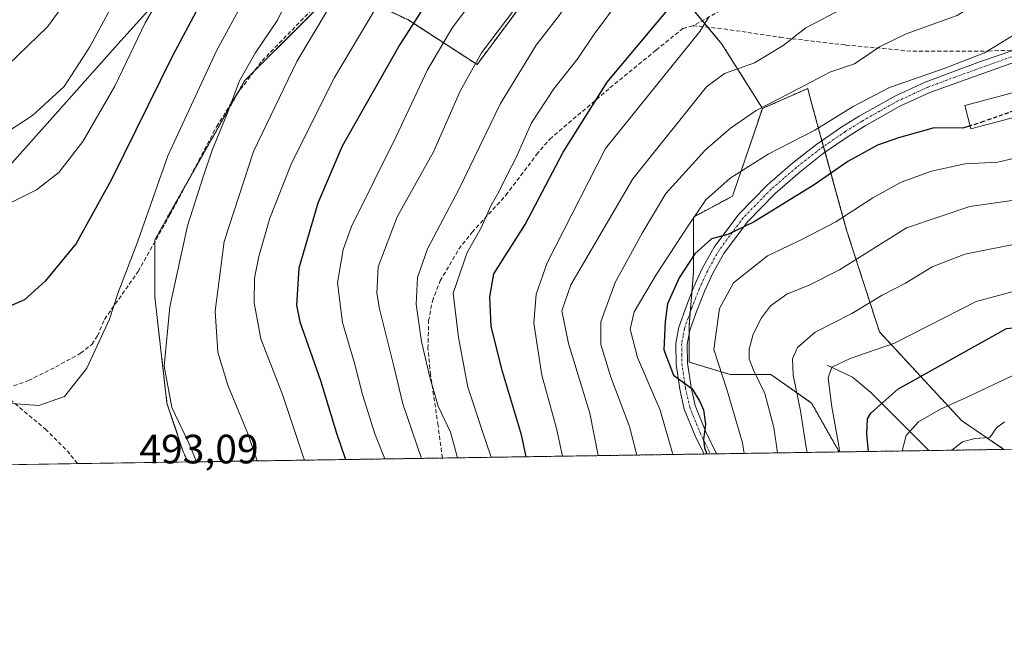
# Model space of a CAD drawing. Units: metres. Extents: x 603303 to 606726, y 4777797 to 4780163.
# Drawn here: x 605888 to 606128, y 4777797 to 4777945 of the extents above; entities that cross this region are included whole.
import ezdxf
from ezdxf.enums import TextEntityAlignment as Align

# ---------------------------------------------------------------- set-up
doc = ezdxf.new("R2010")
doc.units = ezdxf.units.M
doc.header["$MEASUREMENT"] = 0
for name, pattern in [('TRAZO_Y_PUNTO', [1, 0.5, -0.25, 0, -0.25]), ('TRAZOS', [0.75, 0.5, -0.25]), ('TRAZOSX2', [1.5, 1, -0.5])]:
    doc.linetypes.add(name, pattern=pattern)
for name, color, linetype, lineweight in [('Arbolado forestal', 92, 'TRAZOS', 0), ('Arbolado forestal CxS', 92, 'Continuous', 0), ('Camino', 19, 'Continuous', 0), ('Camino Cxs', 19, 'Continuous', 0), ('Camino eje', 39, 'TRAZO_Y_PUNTO', 13), ('Comarca CxS', 133, 'Continuous', 0), ('Comunidad Autónoma CxS', 142, 'Continuous', 0), ('Corriente natural lineal', 142, 'Continuous', 13), ('Curva de nivel maestra', 36, 'Continuous', 30), ('Curva de nivel maestra oculto', 36, 'TRAZOSX2', 30), ('Curva de nivel normal', 36, 'Continuous', 0), ('Edificación', 1, 'Continuous', 13), ('Edificación Cxs', 1, 'Continuous', 13), ('Municipio', 9, 'Continuous', 13), ('Municipio CxS', 142, 'Continuous', 0), ('Pastizal CxS', 92, 'Continuous', 0), ('Provincia CxS', 1, 'Continuous', 0), ('Rótulo de punto de cota en terreno', 19, 'Continuous', 0), ('Senda', 19, 'TRAZOSX2', 0)]:
    doc.layers.add(name, color=color, linetype=linetype, lineweight=lineweight)
doc.styles.add('Arial', font='txt', dxfattribs={"height": 0.2})

# ---------------------------------------------------------------- blocks, each defined once
blk = doc.blocks.new('*U155')
at = {"layer": 'Arbolado forestal CxS', "color": 92, "linetype": 'Continuous', "lineweight": 0}
blk.add_polyline3d([(606097.81, 4777869.14, 407.23), (606117.89, 4777847.45, 392.66), (606128.23, 4777840.42, 388.58), (606087.96, 4777839.8, 405.01), (606081.23, 4777851.76, 407.76), (606071.26, 4777858.74, 413.24), (606061.29, 4777858.74, 418.52), (606051.32, 4777861.73, 423.85), (606051.32, 4777870.71, 423.33), (606052.32, 4777883.67, 424.32), (606052.32, 4777897.24, 429.63), (606061.92, 4777902.36, 428.14), (606069.22, 4777923.81, 434.46), (606080.27, 4777928.65, 434.42), (606080.9, 4777926.31, 433.26), (606083.35, 4777917.33, 428.78), (606089.78, 4777894.04, 418.27), (606097.81, 4777869.14, 407.23)], close=True, dxfattribs=at)
blk = doc.blocks.new('*U159')
at = {"layer": 'Municipio CxS', "color": 142, "linetype": 'Continuous', "lineweight": 0}
for points in [[(606718.67, 4778309.22, 449.01), (606725.89, 4777849.63, 388.02), (605714.64, 4777834.04, 466.07)], [(605854.39, 4777875.29, 496.36), (605911.68, 4777939.5, 506.69), (605942.36, 4777973.62, 500.95), (605959.62, 4777992.81, 499.8), (605959.85, 4777993.07, 499.82), (605978.59, 4778013.91, 496.07), (606024.03, 4778064.07, 495.43), (606057.62, 4778101.09, 495.22), (606064.22, 4778110.47, 495.09), (606118.96, 4778188.28, 490.57)]]:
    blk.add_polyline3d(points, dxfattribs=at)
blk = doc.blocks.new('*U160')
at = {"layer": 'Municipio CxS', "color": 142, "linetype": 'Continuous', "lineweight": 0}
for points in [[(606718.67, 4778309.22, 449.01), (606725.89, 4777849.63, 388.02), (605714.64, 4777834.04, 466.07)], [(605854.39, 4777875.29, 496.36), (605911.68, 4777939.5, 506.69), (605942.36, 4777973.62, 500.95), (605959.62, 4777992.81, 499.8), (605959.85, 4777993.07, 499.82), (605978.59, 4778013.91, 496.07), (606024.03, 4778064.07, 495.43), (606057.62, 4778101.09, 495.22), (606064.22, 4778110.47, 495.09), (606118.96, 4778188.28, 490.57)]]:
    blk.add_polyline3d(points, dxfattribs=at)
blk = doc.blocks.new('*U161')
at = {"layer": 'Municipio', "color": 9, "linetype": 'Continuous', "lineweight": 13}
blk.add_polyline3d([(606118.96, 4778188.28, 490.57), (606064.22, 4778110.47, 495.09), (606057.62, 4778101.09, 495.22), (606024.03, 4778064.07, 495.43), (605978.59, 4778013.91, 496.07), (605959.85, 4777993.07, 499.82), (605959.62, 4777992.81, 499.8), (605942.36, 4777973.62, 500.95), (605911.68, 4777939.5, 506.69), (605854.39, 4777875.29, 496.36)], dxfattribs=at)
blk = doc.blocks.new('*U162')
at = {"layer": 'Municipio', "color": 9, "linetype": 'Continuous', "lineweight": 13}
blk.add_polyline3d([(606118.96, 4778188.28, 490.57), (606064.22, 4778110.47, 495.09), (606057.62, 4778101.09, 495.22), (606024.03, 4778064.07, 495.43), (605978.59, 4778013.91, 496.07), (605959.85, 4777993.07, 499.82), (605959.62, 4777992.81, 499.8), (605942.36, 4777973.62, 500.95), (605911.68, 4777939.5, 506.69), (605854.39, 4777875.29, 496.36)], dxfattribs=at)
blk = doc.blocks.new('*U165')
at = {"layer": 'Curva de nivel normal', "color": 36, "linetype": 'Continuous', "lineweight": 0}
blk.add_polyline3d([(606132.82, 4777943.08, 430), (606123.44, 4777937.42, 430), (606113.65, 4777933.57, 430), (606100.29, 4777928.9, 430), (606091.34, 4777924.23, 430), (606082.05, 4777918.48, 430), (606070.57, 4777912.57, 430), (606061.35, 4777906.76, 430), (606055.39, 4777901.44, 430), (606051.06, 4777895.05, 430), (606043.28, 4777883.29, 430), (606037.89, 4777874.03, 430), (606036.84, 4777869.82, 430), (606038.68, 4777862.89, 430), (606044.2, 4777849.98, 430), (606047.24, 4777839.5, 430), (606047.29, 4777839.17, 430)], dxfattribs=at)
blk = doc.blocks.new('*U176')
at = {"layer": 'Curva de nivel normal', "color": 36, "linetype": 'Continuous', "lineweight": 0}
blk.add_polyline3d([(605880.22, 4777852.01, 495), (605892.39, 4777851.17, 495), (605898.64, 4777853.34, 495), (605904.07, 4777860.28, 495), (605909.64, 4777872.26, 495), (605911.69, 4777878.53, 495), (605916.52, 4777891.34, 495), (605923.92, 4777912.18, 495), (605935.75, 4777937.91, 495), (605949.62, 4777963.35, 495)], dxfattribs=at)
blk = doc.blocks.new('*U178')
at = {"layer": 'Curva de nivel normal', "color": 36, "linetype": 'Continuous', "lineweight": 0}
blk.add_polyline3d([(605930.93, 4777837.38, 490), (605929.08, 4777841.81, 490), (605924.9, 4777850.66, 490), (605923, 4777860.76, 490), (605924.4, 4777875.24, 490), (605928.72, 4777895.09, 490), (605932.62, 4777907.34, 490), (605934.7, 4777913.58, 490), (605938.27, 4777922.31, 490), (605941.38, 4777930.58, 490), (605945.23, 4777937.3, 490), (605950.67, 4777945.4, 490), (605955.79, 4777955.86, 490), (605961.38, 4777965.17, 490), (605970.84, 4777978.36, 490), (605981.66, 4777996.02, 490), (605993.2, 4778016.95, 490), (606010.15, 4778033.62, 490), (606027.76, 4778051.43, 490), (606043.24, 4778068.94, 490), (606059.76, 4778086.93, 490), (606073.82, 4778106.16, 490), (606090.24, 4778134.35, 490), (606105.67, 4778163.89, 490)], dxfattribs=at)
blk = doc.blocks.new('*U192')
at = {"layer": 'Curva de nivel normal', "color": 36, "linetype": 'Continuous', "lineweight": 0}
blk.add_polyline3d([(605976.93, 4777838.08, 470), (605974.5, 4777844.21, 470), (605971.44, 4777853.84, 470), (605969.54, 4777861.47, 470), (605966.55, 4777871.46, 470), (605965.34, 4777881.14, 470), (605966.72, 4777889.3, 470), (605968.8, 4777894.92, 470), (605979.72, 4777916.92, 470), (605987.32, 4777933.25, 470), (605993.3, 4777943.35, 470), (606003.74, 4777957.37, 470)], dxfattribs=at)
blk = doc.blocks.new('*U204')
at = {"layer": 'Curva de nivel normal', "color": 36, "linetype": 'Continuous', "lineweight": 0}
blk.add_polyline3d([(606088.07, 4777839.8, 405), (606087.97, 4777840.76, 405), (606086.07, 4777851.31, 405), (606085.29, 4777857.9, 405), (606086.17, 4777860.56, 405), (606090.65, 4777862.63, 405), (606101.49, 4777866.36, 405), (606121.41, 4777876.59, 405), (606131.46, 4777879.31, 405)], dxfattribs=at)
blk = doc.blocks.new('*U210')
at = {"layer": 'Curva de nivel normal', "color": 36, "linetype": 'Continuous', "lineweight": 0}
blk.add_polyline3d([(606128.87, 4778080.3, 465), (606123.27, 4778072.18, 465), (606111.86, 4778055.24, 465), (606102.99, 4778044.86, 465), (606095.7, 4778038.26, 465), (606091.58, 4778032.8, 465), (606087.32, 4778025.12, 465), (606082.24, 4778018.34, 465), (606072.49, 4778009.15, 465), (606055.81, 4777996.77, 465), (606045.86, 4777988.64, 465), (606027.88, 4777972.91, 465), (606010.72, 4777950.91, 465), (606000.54, 4777937.4, 465), (605995.34, 4777927.98, 465), (605988.78, 4777913.18, 465), (605979.96, 4777897.32, 465), (605975.31, 4777885.05, 465), (605974.96, 4777878.63, 465), (605975.59, 4777874.82, 465), (605979.13, 4777860.79, 465), (605981.29, 4777851.52, 465), (605985.87, 4777838.22, 465)], dxfattribs=at)
blk = doc.blocks.new('*U221')
at = {"layer": 'Curva de nivel normal', "color": 36, "linetype": 'Continuous', "lineweight": 0}
blk.add_polyline3d([(606038.54, 4777839.03, 435), (606036.71, 4777846.04, 435), (606032.17, 4777858.08, 435), (606029.72, 4777866.04, 435), (606029.72, 4777871.59, 435), (606033.21, 4777881.26, 435), (606039.79, 4777893.26, 435), (606045.62, 4777902.98, 435), (606055.26, 4777913.67, 435), (606061.41, 4777919, 435), (606067.7, 4777923.25, 435), (606078.26, 4777928.76, 435), (606085.64, 4777932.64, 435), (606091.68, 4777934.71, 435), (606094.95, 4777936.9, 435), (606097.78, 4777938.83, 435), (606104.37, 4777942.06, 435), (606116.82, 4777946.53, 435), (606128.03, 4777953.79, 435), (606132.99, 4777956.78, 435)], dxfattribs=at)
blk = doc.blocks.new('*U230')
at = {"layer": 'Curva de nivel normal', "color": 36, "linetype": 'Continuous', "lineweight": 0}
blk.add_polyline3d([(606133.83, 4777891.18, 410), (606118.63, 4777888.19, 410), (606110.66, 4777885.02, 410), (606104.17, 4777881.06, 410), (606098.48, 4777878.1, 410), (606091.09, 4777873.61, 410), (606082.06, 4777869.12, 410), (606077.79, 4777865.37, 410), (606076.52, 4777862.58, 410), (606076.7, 4777858.53, 410), (606078.48, 4777849.82, 410), (606079.82, 4777841.41, 410), (606080.15, 4777839.68, 410)], dxfattribs=at)
blk = doc.blocks.new('*U240')
at = {"layer": 'Curva de nivel normal', "color": 36, "linetype": 'Continuous', "lineweight": 0}
blk.add_polyline3d([(606072.92, 4777839.56, 415), (606071.98, 4777845.76, 415), (606069.82, 4777854.1, 415), (606067.06, 4777859.77, 415), (606066, 4777862.55, 415), (606065.94, 4777864.92, 415), (606066.95, 4777868.63, 415), (606068.98, 4777872.56, 415), (606071.2, 4777875.5, 415), (606075.15, 4777878.36, 415), (606080.82, 4777880.69, 415), (606088.02, 4777884.3, 415), (606104.39, 4777894.59, 415), (606119.88, 4777899.8, 415), (606134.15, 4777901.87, 415)], dxfattribs=at)
blk = doc.blocks.new('*U245')
at = {"layer": 'Curva de nivel normal', "color": 36, "linetype": 'Continuous', "lineweight": 0}
blk.add_polyline3d([(605882.47, 4777916.69, 510), (605890.85, 4777922.08, 510), (605898.59, 4777929.19, 510), (605904.84, 4777938.85, 510), (605912.11, 4777952.38, 510)], dxfattribs=at)
blk = doc.blocks.new('*U248')
at = {"layer": 'Curva de nivel normal', "color": 36, "linetype": 'Continuous', "lineweight": 0}
blk.add_polyline3d([(606137.6, 4777983.87, 440), (606122.57, 4777967.76, 440), (606108.31, 4777957.15, 440), (606099.27, 4777952.43, 440), (606088.86, 4777948.22, 440), (606079.78, 4777943.5, 440), (606074.26, 4777939.16, 440), (606067.27, 4777934.94, 440), (606059.93, 4777932.33, 440), (606055.57, 4777929.11, 440), (606037.53, 4777906.55, 440), (606022.39, 4777880.67, 440), (606020.19, 4777874.29, 440), (606021.84, 4777866.33, 440), (606027.04, 4777849.28, 440), (606029.08, 4777838.89, 440)], dxfattribs=at)
blk = doc.blocks.new('*U249')
at = {"layer": 'Curva de nivel normal', "color": 36, "linetype": 'Continuous', "lineweight": 0}
blk.add_polyline3d([(605884.83, 4777934.48, 515), (605894.46, 4777943.75, 515), (605902.67, 4777955.06, 515)], dxfattribs=at)
blk = doc.blocks.new('*U260')
at = {"layer": 'Curva de nivel normal', "color": 36, "linetype": 'Continuous', "lineweight": 0}
blk.add_polyline3d([(606103.33, 4777840.03, 395), (606104.31, 4777843.85, 395), (606107.37, 4777847.18, 395), (606112.75, 4777850.29, 395), (606119.53, 4777853.36, 395), (606131.75, 4777859.11, 395), (606145.17, 4777862.94, 395), (606150.74, 4777861.77, 395), (606165.27, 4777862.35, 395), (606175.99, 4777862.79, 395), (606178.92, 4777862.3, 395), (606181.51, 4777860.6, 395), (606187.75, 4777858.85, 395), (606197.94, 4777858.71, 395), (606205.58, 4777859.9, 395), (606212.35, 4777862.11, 395), (606223.15, 4777865.24, 395), (606228.82, 4777867.94, 395), (606233.49, 4777872.46, 395), (606239.98, 4777881.17, 395), (606244.26, 4777889.12, 395), (606249.63, 4777899.26, 395), (606253.26, 4777908.42, 395)], dxfattribs=at)
blk = doc.blocks.new('*U268')
at = {"layer": 'Curva de nivel normal', "color": 36, "linetype": 'Continuous', "lineweight": 0}
blk.add_polyline3d([(605924.79, 4777955.77, 505), (605918.38, 4777944.71, 505), (605910.92, 4777929.25, 505), (605903.08, 4777915.72, 505), (605897.26, 4777908.15, 505), (605891.8, 4777903.86, 505), (605880.81, 4777898.44, 505)], dxfattribs=at)
blk = doc.blocks.new('*U272')
at = {"layer": 'Curva de nivel normal', "color": 36, "linetype": 'Continuous', "lineweight": 0}
blk.add_polyline3d([(605978.91, 4777955.36, 480), (605964.64, 4777931.37, 480), (605954.2, 4777910.58, 480), (605948.83, 4777896.92, 480), (605946.1, 4777887.6, 480), (605945.03, 4777882.3, 480), (605944.95, 4777876.24, 480), (605946.6, 4777867.48, 480), (605951.9, 4777853.86, 480), (605956.9, 4777838.96, 480), (605957.29, 4777837.78, 480)], dxfattribs=at)
blk = doc.blocks.new('*U306')
at = {"layer": 'Curva de nivel normal', "color": 36, "linetype": 'Continuous', "lineweight": 0}
blk.add_polyline3d([(605994.66, 4777838.36, 460), (605992.97, 4777844.59, 460), (605989.96, 4777851.02, 460), (605987.94, 4777858.04, 460), (605985.89, 4777866.82, 460), (605984.61, 4777875.92, 460), (605984.89, 4777882.48, 460), (605987.34, 4777889.48, 460), (605995.06, 4777904.14, 460), (606005.17, 4777924.97, 460), (606013.91, 4777939.24, 460), (606019.49, 4777946.51, 460), (606026.82, 4777957.25, 460), (606035.82, 4777967.48, 460), (606050.15, 4777977.67, 460), (606068.82, 4777991.34, 460), (606079.82, 4777998.63, 460), (606086.08, 4778003.78, 460), (606095.92, 4778015.19, 460), (606104.96, 4778028.91, 460), (606112.87, 4778037.13, 460), (606120.15, 4778045.42, 460), (606124.82, 4778051.98, 460), (606129.06, 4778057.47, 460)], dxfattribs=at)
blk = doc.blocks.new('*U309')
at = {"layer": 'Curva de nivel normal', "color": 36, "linetype": 'Continuous', "lineweight": 0}
blk.add_polyline3d([(606115.48, 4777840.22, 390), (606118.07, 4777842.28, 390), (606121.15, 4777843.12, 390), (606124.82, 4777843.31, 390), (606126.39, 4777845.72, 390), (606128.37, 4777847.14, 390)], dxfattribs=at)
blk = doc.blocks.new('*U317')
at = {"layer": 'Curva de nivel normal', "color": 36, "linetype": 'Continuous', "lineweight": 0}
blk.add_polyline3d([(605945.71, 4777837.6, 485), (605943.35, 4777844.46, 485), (605938.59, 4777856.1, 485), (605936.13, 4777864.22, 485), (605935.46, 4777874.23, 485), (605937.66, 4777891.28, 485), (605944.86, 4777913.25, 485), (605955.39, 4777935.25, 485), (605963.12, 4777948.25, 485)], dxfattribs=at)
blk = doc.blocks.new('*U336')
at = {"layer": 'Curva de nivel maestra', "color": 36, "linetype": 'Continuous', "lineweight": 30}
blk.add_polyline3d([(606095.1, 4777839.91, 400), (606094.68, 4777844.12, 400), (606094.92, 4777847.87, 400), (606095.72, 4777849.25, 400), (606102.32, 4777855.14, 400), (606128.82, 4777869.94, 400), (606152.96, 4777872.39, 400), (606162.07, 4777873.04, 400), (606171.4, 4777872.18, 400), (606181.89, 4777871.36, 400), (606187.26, 4777871.51, 400), (606192.15, 4777872.39, 400), (606196.15, 4777872.14, 400), (606205.82, 4777873.32, 400), (606218.9, 4777878.47, 400), (606225.47, 4777883.13, 400), (606230.9, 4777889.23, 400), (606236.82, 4777895.48, 400), (606242.2, 4777902.72, 400), (606244.3, 4777907.8, 400), (606245.07, 4777912.09, 400), (606247.27, 4777933.22, 400), (606249.4, 4777948.99, 400), (606251.63, 4777956.91, 400)], dxfattribs=at)
blk = doc.blocks.new('*U337')
at = {"layer": 'Curva de nivel maestra', "color": 36, "linetype": 'Continuous', "lineweight": 30}
blk.add_polyline3d([(605934.71, 4777954.91, 500), (605924.91, 4777936.45, 500), (605910.13, 4777906.41, 500), (605901.46, 4777890.8, 500), (605893.94, 4777881.59, 500), (605888.89, 4777877.02, 500), (605884.72, 4777875.17, 500)], dxfattribs=at)
blk = doc.blocks.new('*U338')
at = {"layer": 'Curva de nivel maestra', "color": 36, "linetype": 'Continuous', "lineweight": 30}
blk.add_polyline3d([(606131.32, 4778137.52, 475), (606126.78, 4778126.69, 475), (606123.05, 4778118.96, 475), (606120.74, 4778113.67, 475), (606117.62, 4778109.01, 475), (606098.72, 4778079.24, 475), (606085.7, 4778063.58, 475), (606074.14, 4778052.32, 475), (606067.09, 4778041.86, 475), (606060.08, 4778032.98, 475), (606044.27, 4778018.16, 475), (606024.93, 4778001.59, 475), (606012.76, 4777988.83, 475), (605998.55, 4777967.41, 475), (605980.58, 4777939.43, 475), (605966.46, 4777914.58, 475), (605960.54, 4777900.59, 475), (605955.9, 4777884.72, 475), (605955.36, 4777875.71, 475), (605956.16, 4777871.59, 475), (605961.21, 4777857.24, 475), (605965.12, 4777844.38, 475), (605967.34, 4777837.94, 475)], dxfattribs=at)
blk = doc.blocks.new('*U339')
at = {"layer": 'Curva de nivel maestra', "color": 36, "linetype": 'Continuous', "lineweight": 30}
blk.add_polyline3d([(606011.48, 4777838.62, 450), (606010.34, 4777843.97, 450), (606005.67, 4777859.44, 450), (606002.92, 4777870.47, 450), (606002.58, 4777877.71, 450), (606003.6, 4777883.37, 450), (606011.21, 4777895.39, 450), (606020.48, 4777913.13, 450), (606031.22, 4777930.25, 450), (606048.01, 4777950.25, 450), (606057.22, 4777955.45, 450), (606070.66, 4777964.01, 450), (606075.51, 4777967.52, 450), (606085.34, 4777973.77, 450), (606092.12, 4777977.63, 450), (606102.51, 4777985.31, 450), (606113.46, 4777995.83, 450), (606119.83, 4778003.98, 450), (606126.78, 4778014.69, 450), (606130.63, 4778018.88, 450)], dxfattribs=at)
blk = doc.blocks.new('*U347')
at = {"layer": 'Senda', "color": 19, "linetype": 'TRAZOSX2', "lineweight": 0}
for points in [[(605990.98, 4777838.3, 461.78), (605989.94, 4777846.29, 460.8), (605988.08, 4777858.65, 459.72), (605987.47, 4777865.09, 459.28), (605987.61, 4777871.82, 458.32), (605988.54, 4777876.68, 457.64), (605990.46, 4777881.61, 456.78), (605994.99, 4777889.39, 456.09), (605998.25, 4777893.51, 455.38), (606006.49, 4777902.55, 454.2), (606014.02, 4777912.5, 452.53), (606017.23, 4777916.26, 451.58), (606031.95, 4777928.84, 449.44), (606043.23, 4777938.03, 447.56), (606049.74, 4777943.34, 446.76), (606052.27, 4777944.02, 446.1)], [(605880.76, 4777856.43, 495.78), (605893.95, 4777845.38, 493.68), (605899.27, 4777840.1, 493.05), (605901.87, 4777836.93, 492.66), (605901.87, 4777836.93, 492.66)]]:
    blk.add_polyline3d(points, dxfattribs=at)

msp = doc.modelspace()

# ---------------------------------------------------------------- linework, layer by layer
at = {"layer": 'Arbolado forestal', "color": 92, "linetype": 'TRAZOS', "lineweight": 0}
for points in [[(606069.22, 4777923.81, 434.46), (606059.3, 4777939.51, 443.28), (606055.85, 4777943.65, 444.79), (606054.51, 4777945.26, 445.66), (606049.32, 4777951.48, 449.53), (606048.48, 4777952.11, 449.93), (606025.39, 4777969.43, 464.03), (605999.47, 4777934.53, 464.44), (605982.52, 4777945.5, 475.11), (605965.56, 4777953.47, 485.1), (605945.18, 4777933.09, 488.8), (605945.05, 4777932.96, 488.82), (605942.63, 4777930.54, 489.4), (605940.91, 4777927.48, 489.72), (605928.51, 4777905.52, 491.15), (605920.69, 4777891.65, 492.97), (605920.69, 4777891.13, 492.95), (605920.69, 4777877.69, 491.62), (605923.68, 4777851.76, 490.04), (605927.67, 4777839.8, 490.5), (605928.87, 4777837.34, 490.49)], [(606069.22, 4777923.81, 434.46), (606080.26, 4777928.65, 434.42), (606080.9, 4777926.31, 433.26), (606083.35, 4777917.33, 428.78), (606083.74, 4777915.91, 428.15), (606084.13, 4777914.49, 427.62), (606084.53, 4777913.07, 427.12), (606089.78, 4777894.04, 418.27), (606097.81, 4777869.14, 407.23), (606117.89, 4777847.45, 392.66), (606128.23, 4777840.42, 388.58)], [(606087.96, 4777839.8, 405.01), (606081.23, 4777851.76, 407.76), (606071.26, 4777858.74, 413.24), (606061.29, 4777858.74, 418.52), (606051.32, 4777861.74, 423.85), (606051.32, 4777868.67, 423.63), (606051.32, 4777870.71, 423.33), (606051.57, 4777874.04, 422.99), (606051.95, 4777878.86, 424.03), (606052.32, 4777883.67, 424.32), (606052.32, 4777897.24, 429.63), (606061.92, 4777902.36, 428.14), (606069.22, 4777923.81, 434.46)], [(606087.96, 4777839.8, 405.01), (606081.23, 4777851.76, 407.76), (606071.26, 4777858.74, 413.24), (606061.29, 4777858.74, 418.52), (606051.32, 4777861.74, 423.85), (606051.32, 4777868.67, 423.63), (606051.32, 4777870.71, 423.33), (606051.57, 4777874.04, 422.99), (606051.95, 4777878.86, 424.03), (606052.32, 4777883.67, 424.32), (606052.32, 4777897.24, 429.63), (606061.92, 4777902.36, 428.14), (606069.22, 4777923.81, 434.46)], [(606128.23, 4777840.42, 388.58), (606109.89, 4777840.13, 391.94), (606087.96, 4777839.8, 405.01)], [(606087.96, 4777839.8, 405.01), (606057.98, 4777839.33, 423.95), (606056.47, 4777839.31, 424.61), (606054.96, 4777839.29, 425.42), (605990.98, 4777838.3, 461.78), (605928.87, 4777837.34, 490.49)]]:
    msp.add_polyline3d(points, dxfattribs=at)
at = {"layer": 'Arbolado forestal CxS', "color": 92, "linetype": 'Continuous', "lineweight": 0}
for points in [[(605982.52, 4777945.5, 475.11), (605999.47, 4777934.53, 464.44), (606025.39, 4777969.43, 464.03)], [(606049.32, 4777951.48, 449.53), (606059.3, 4777939.51, 443.28), (606069.22, 4777923.81, 434.46), (606069.22, 4777923.81, 434.46), (606061.92, 4777902.36, 428.14), (606052.32, 4777897.24, 429.63), (606052.32, 4777883.67, 424.32), (606051.32, 4777870.71, 423.33), (606051.32, 4777861.73, 423.85), (606061.29, 4777858.74, 418.52), (606071.26, 4777858.74, 413.24), (606081.23, 4777851.76, 407.76), (606087.96, 4777839.8, 405.01), (605928.87, 4777837.34, 490.49), (605927.67, 4777839.8, 490.5), (605923.68, 4777851.76, 490.04), (605920.69, 4777877.69, 491.62), (605920.69, 4777891.65, 492.97), (605942.63, 4777930.54, 489.4), (605945.18, 4777933.09, 488.8), (605965.56, 4777953.47, 485.1)]]:
    msp.add_polyline3d(points, dxfattribs=at)
at = {"layer": 'Camino', "color": 19, "linetype": 'Continuous', "lineweight": 0}
for points in [[(606054.96, 4777839.29, 425.42), (606054.96, 4777839.29, 425.42), (606052.78, 4777843.74, 425.68), (606050.11, 4777850.29, 426.16), (606049.01, 4777855.17, 425.53), (606048.15, 4777861.26, 424.41), (606048.07, 4777866.28, 424.14), (606048.78, 4777870.28, 423.88), (606050.61, 4777875.5, 423.57), (606052.45, 4777880.13, 423.96), (606054.5, 4777884.64, 424.21), (606057.42, 4777889.87, 424.46), (606063.41, 4777897.92, 425.74), (606070.38, 4777905.06, 426.73), (606076.62, 4777910.45, 427.5), (606082.51, 4777915.07, 428.05), (606088.64, 4777919.26, 428.25), (606092.88, 4777921.91, 428.44), (606101.54, 4777926.8, 428.92), (606108.97, 4777930.21, 429.51), (606122.47, 4777935.26, 429.9), (606130.65, 4777938.06, 429.24)], [(606137.65, 4777937.57, 428.02), (606110.13, 4777927.68, 428.44), (606102.81, 4777924.32, 428.13), (606094.3, 4777919.51, 427.51), (606090.17, 4777916.93, 427.45), (606084.16, 4777912.82, 427.05), (606078.39, 4777908.29, 426.51), (606072.29, 4777903.03, 425.87), (606065.53, 4777896.1, 424.64), (606059.76, 4777888.35, 423.38), (606056.98, 4777883.37, 423.42), (606055.01, 4777879.03, 422.92), (606053.22, 4777874.52, 422.4), (606051.48, 4777869.57, 423.47), (606050.85, 4777866.06, 423.63), (606050.93, 4777861.48, 423.97), (606051.75, 4777855.67, 424.83), (606052.77, 4777851.13, 424.96), (606055.32, 4777844.88, 425.02), (606057.98, 4777839.34, 423.95), (606057.98, 4777839.33, 423.95)], [(606057.98, 4777839.33, 423.95), (606054.96, 4777839.29, 425.42)]]:
    msp.add_polyline3d(points, dxfattribs=at)
at = {"layer": 'Camino Cxs', "color": 19, "linetype": 'Continuous', "lineweight": 0}
msp.add_polyline3d([(606137.65, 4777937.57, 428.02), (606110.13, 4777927.68, 428.44), (606102.81, 4777924.32, 428.13), (606094.3, 4777919.51, 427.51), (606090.17, 4777916.93, 427.45), (606084.16, 4777912.82, 427.05), (606078.39, 4777908.29, 426.51), (606072.29, 4777903.03, 425.87), (606065.53, 4777896.1, 424.64), (606059.76, 4777888.35, 423.38), (606056.98, 4777883.37, 423.42), (606055.01, 4777879.03, 422.92), (606053.22, 4777874.52, 422.4), (606051.48, 4777869.57, 423.47), (606050.85, 4777866.06, 423.63), (606050.93, 4777861.48, 423.97), (606051.75, 4777855.67, 424.83), (606052.77, 4777851.13, 424.96), (606055.32, 4777844.88, 425.02), (606057.98, 4777839.34, 423.95), (606057.98, 4777839.33, 423.95), (606054.96, 4777839.29, 425.42), (606054.96, 4777839.29, 425.42), (606052.78, 4777843.74, 425.68), (606050.11, 4777850.29, 426.16), (606049.01, 4777855.17, 425.53), (606048.15, 4777861.26, 424.41), (606048.07, 4777866.28, 424.14), (606048.78, 4777870.28, 423.88), (606050.61, 4777875.5, 423.57), (606052.45, 4777880.13, 423.96), (606054.5, 4777884.64, 424.21), (606057.42, 4777889.87, 424.46), (606063.41, 4777897.92, 425.74), (606070.38, 4777905.06, 426.73), (606076.62, 4777910.45, 427.5), (606082.51, 4777915.07, 428.05), (606088.64, 4777919.26, 428.25), (606092.88, 4777921.91, 428.44), (606101.54, 4777926.8, 428.92), (606108.97, 4777930.21, 429.51), (606122.47, 4777935.26, 429.9), (606130.65, 4777938.06, 429.24)], dxfattribs=at)
at = {"layer": 'Camino eje', "color": 39, "linetype": 'TRAZO_Y_PUNTO', "lineweight": 13}
msp.add_polyline3d([(606130.06, 4777936.42, 429.04), (606116.3, 4777931.47, 429.2), (606109.55, 4777928.95, 429.02), (606102.18, 4777925.56, 428.57), (606097.85, 4777923.12, 428.38), (606093.59, 4777920.71, 428.02), (606089.41, 4777918.1, 427.82), (606083.34, 4777913.95, 427.49), (606077.51, 4777909.37, 426.95), (606074.46, 4777906.74, 426.55), (606071.34, 4777904.05, 426.28), (606064.47, 4777897.01, 425.23), (606058.59, 4777889.11, 423.98), (606055.74, 4777884.01, 423.93), (606053.73, 4777879.58, 423.47), (606051.92, 4777875.01, 423.09), (606051.05, 4777872.54, 423.13), (606050.13, 4777869.93, 423.66), (606049.82, 4777868.17, 423.87), (606049.46, 4777866.17, 423.89), (606049.5, 4777863.66, 423.84), (606049.54, 4777861.37, 424.19), (606050.38, 4777855.42, 425.2), (606051.44, 4777850.71, 425.41), (606054.05, 4777844.31, 425.34), (606055.14, 4777842.09, 425.21), (606056.47, 4777839.32, 424.61), (606056.47, 4777839.31, 424.61)], dxfattribs=at)
at = {"layer": 'Comarca CxS', "color": 133, "linetype": 'Continuous', "lineweight": 0}
msp.add_polyline3d([(606725.89, 4777849.63, 388.02), (603337.72, 4777797.4, 714.88), (603310.92, 4779559.7, 1043.13), (603302.54, 4780111.02, 723.29), (603702.06, 4780117.18, 916.32), (606689.56, 4780163.21, 182.75), (606725.89, 4777849.63, 388.02)], close=True, dxfattribs=at)
msp.add_polyline3d([(606725.89, 4777849.63, 388.02), (603337.72, 4777797.4, 714.88), (603310.92, 4779559.7, 1043.13), (603302.54, 4780111.02, 723.29), (603702.06, 4780117.18, 916.32), (606689.56, 4780163.21, 182.75), (606725.89, 4777849.63, 388.02)], close=True, dxfattribs=at)
at = {"layer": 'Comunidad Autónoma CxS', "color": 142, "linetype": 'Continuous', "lineweight": 0}
msp.add_polyline3d([(605418.13, 4777829.47, 479.65), (603337.72, 4777797.4, 714.88), (603302.54, 4780111.02, 723.29), (603702.06, 4780117.18, 916.32), (606069.39, 4780153.65, 410.45), (606689.56, 4780163.21, 182.75), (606705.4, 4779154.23, 317.19), (606718.67, 4778309.22, 449.01), (606725.89, 4777849.63, 388.02), (605714.64, 4777834.04, 466.07), (605418.13, 4777829.47, 479.65)], close=True, dxfattribs=at)
msp.add_polyline3d([(605418.13, 4777829.47, 479.65), (603337.72, 4777797.4, 714.88), (603302.54, 4780111.02, 723.29), (603702.06, 4780117.18, 916.32), (606069.39, 4780153.65, 410.45), (606689.56, 4780163.21, 182.75), (606705.4, 4779154.23, 317.19), (606718.67, 4778309.22, 449.01), (606725.89, 4777849.63, 388.02), (605714.64, 4777834.04, 466.07), (605418.13, 4777829.47, 479.65)], close=True, dxfattribs=at)
at = {"layer": 'Corriente natural lineal', "color": 142, "linetype": 'Continuous', "lineweight": 13}
msp.add_polyline3d([(606085, 4777861, 406.06), (606091.19, 4777858.11, 403.15), (606095.68, 4777854.36, 400.87), (606109.89, 4777840.13, 391.94)], dxfattribs=at)
at = {"layer": 'Curva de nivel maestra', "color": 36, "linetype": 'Continuous', "lineweight": 30}
msp.add_polyline3d([(606119.94, 4777919.52, 425), (606118.15, 4777918.96, 425), (606111.15, 4777919.02, 425), (606102.49, 4777916.58, 425), (606097.36, 4777914.78, 425), (606090.09, 4777910.78, 425), (606081.85, 4777905.12, 425), (606067.18, 4777896.03, 425), (606060.76, 4777892.93, 425), (606056.79, 4777891.88, 425), (606052.69, 4777888.24, 425), (606048.82, 4777882.36, 425), (606046.03, 4777876.02, 425), (606045.43, 4777871.7, 425), (606045.08, 4777864.8, 425), (606047.43, 4777858.58, 425), (606052.01, 4777855.26, 425), (606053.9, 4777852.16, 425), (606054.81, 4777850.13, 425), (606055.26, 4777846.56, 425), (606054.82, 4777842.8, 425), (606055.02, 4777840.79, 425), (606055.6, 4777839.3, 425)], dxfattribs=at)
at = {"layer": 'Curva de nivel maestra oculto', "color": 36, "linetype": 'TRAZOSX2', "lineweight": 30}
msp.add_polyline3d([(606134.63, 4777924.91, 425), (606130.73, 4777923.25, 425), (606123.25, 4777920.56, 425), (606119.94, 4777919.52, 425)], dxfattribs=at)
at = {"layer": 'Curva de nivel normal', "color": 36, "linetype": 'Continuous', "lineweight": 0}
for points in [[(606034.53, 4777950.67, 455), (606028.1, 4777941.95, 455), (606024.13, 4777936, 455), (606018.25, 4777928.58, 455), (606012.8, 4777920.25, 455), (606009.03, 4777911.81, 455), (606006.8, 4777907.56, 455), (606004.82, 4777903.43, 455), (606002.8, 4777899.98, 455), (606000.46, 4777894.59, 455), (605997.05, 4777888.59, 455), (605993.6, 4777878.59, 455), (605994.91, 4777867.74, 455), (605997.18, 4777855.66, 455), (606001.72, 4777842.12, 455), (606002.88, 4777838.48, 455)], [(606056.15, 4777946.25, 445), (606053.92, 4777942.58, 445), (606030.82, 4777913.97, 445), (606016.58, 4777886.06, 445), (606013.91, 4777878.4, 445), (606013.31, 4777871.26, 445), (606015.33, 4777858.58, 445), (606018.89, 4777845.56, 445), (606020.34, 4777838.75, 445)], [(606135.39, 4777912.68, 420), (606126.71, 4777910.69, 420), (606118.74, 4777910.25, 420), (606110.52, 4777908.47, 420), (606103.09, 4777905.78, 420), (606096.21, 4777901.96, 420), (606087.17, 4777896.07, 420), (606078.8, 4777891.75, 420), (606070.42, 4777887.76, 420), (606062.14, 4777881.16, 420), (606058.7, 4777874.88, 420), (606057.34, 4777864.84, 420), (606060.62, 4777854.85, 420), (606064.32, 4777842.04, 420), (606064.76, 4777839.44, 420)]]:
    msp.add_polyline3d(points, dxfattribs=at)
at = {"layer": 'Edificación', "color": 1, "linetype": 'Continuous', "lineweight": 13}
msp.add_polyline3d([(606135.19, 4777922.76, 433.56), (606120.14, 4777918.77, 430.36), (606118.63, 4777924.49, 439.77), (606133.69, 4777928.48, 438.35), (606135.19, 4777922.76, 433.56)], dxfattribs=at)
at = {"layer": 'Edificación Cxs', "color": 1, "linetype": 'Continuous', "lineweight": 13}
msp.add_polyline3d([(606135.19, 4777922.76, 433.56), (606120.14, 4777918.77, 430.36), (606118.63, 4777924.49, 439.77), (606133.69, 4777928.48, 438.35), (606135.19, 4777922.76, 433.56)], close=True, dxfattribs=at)
at = {"layer": 'Municipio CxS', "color": 142, "linetype": 'Continuous', "lineweight": 0}
msp.add_polyline3d([(606118.96, 4778188.28, 490.57), (606064.22, 4778110.47, 495.09), (606057.62, 4778101.09, 495.22), (606024.03, 4778064.07, 495.43), (605978.59, 4778013.91, 496.07), (605959.85, 4777993.07, 499.82), (605959.62, 4777992.81, 499.8), (605942.36, 4777973.62, 500.95), (605911.68, 4777939.5, 506.69), (605854.39, 4777875.29, 496.36)], dxfattribs=at)
msp.add_polyline3d([(606118.96, 4778188.28, 490.57), (606064.22, 4778110.47, 495.09), (606057.62, 4778101.09, 495.22), (606024.03, 4778064.07, 495.43), (605978.59, 4778013.91, 496.07), (605959.85, 4777993.07, 499.82), (605959.62, 4777992.81, 499.8), (605942.36, 4777973.62, 500.95), (605911.68, 4777939.5, 506.69), (605854.39, 4777875.29, 496.36)], dxfattribs=at)
at = {"layer": 'Pastizal CxS', "color": 92, "linetype": 'Continuous', "lineweight": 0}
for points in [[(606288.97, 4777842.89, 355.05), (606128.23, 4777840.42, 388.58), (606117.89, 4777847.45, 392.66), (606097.81, 4777869.14, 407.23), (606089.78, 4777894.04, 418.27), (606083.35, 4777917.33, 428.78), (606080.9, 4777926.31, 433.26), (606080.27, 4777928.65, 434.42), (606069.22, 4777923.81, 434.46), (606059.3, 4777939.51, 443.28), (606049.32, 4777951.48, 449.53), (606048.48, 4777952.11, 449.93), (606025.39, 4777969.43, 464.03), (605999.47, 4777934.53, 464.44), (605982.52, 4777945.5, 475.11), (605965.56, 4777953.47, 485.1), (605945.18, 4777933.09, 488.8), (605942.63, 4777930.54, 489.4), (605920.69, 4777891.65, 492.97), (605920.69, 4777877.69, 491.62), (605923.68, 4777851.76, 490.04), (605927.67, 4777839.8, 490.5), (605928.87, 4777837.34, 490.49), (605882.69, 4777836.63, 489.42)], [(606069.22, 4777923.81, 434.46), (606059.3, 4777939.51, 443.28), (606055.85, 4777943.65, 444.79), (606054.51, 4777945.26, 445.66), (606049.32, 4777951.48, 449.53), (606048.48, 4777952.11, 449.93), (606025.39, 4777969.43, 464.03), (605999.47, 4777934.53, 464.44), (605982.52, 4777945.5, 475.11), (605965.56, 4777953.47, 485.1), (605945.18, 4777933.09, 488.8), (605945.05, 4777932.96, 488.82), (605942.63, 4777930.54, 489.4), (605940.91, 4777927.48, 489.72), (605928.51, 4777905.52, 491.15), (605920.69, 4777891.65, 492.97), (605920.69, 4777891.13, 492.95), (605920.69, 4777877.69, 491.62), (605923.68, 4777851.76, 490.04), (605927.67, 4777839.8, 490.5), (605928.87, 4777837.34, 490.49)], [(606069.22, 4777923.81, 434.46), (606080.26, 4777928.65, 434.42), (606080.9, 4777926.31, 433.26), (606083.35, 4777917.33, 428.78), (606083.74, 4777915.91, 428.15), (606084.13, 4777914.49, 427.62), (606084.53, 4777913.07, 427.12), (606089.78, 4777894.04, 418.27), (606097.81, 4777869.14, 407.23), (606117.89, 4777847.45, 392.66), (606128.23, 4777840.42, 388.58)], [(606288.97, 4777842.9, 355.05), (606146.06, 4777840.69, 385.16), (606128.23, 4777840.42, 388.58)], [(605928.87, 4777837.34, 490.49), (605901.87, 4777836.93, 492.66), (605882.69, 4777836.63, 489.42)]]:
    msp.add_polyline3d(points, dxfattribs=at)
at = {"layer": 'Provincia CxS', "color": 1, "linetype": 'Continuous', "lineweight": 0}
msp.add_polyline3d([(606725.89, 4777849.63, 388.02), (603337.72, 4777797.4, 714.88), (603302.54, 4780111.02, 723.29), (606689.56, 4780163.21, 182.75), (606725.89, 4777849.63, 388.02)], close=True, dxfattribs=at)
msp.add_polyline3d([(606725.89, 4777849.63, 388.02), (603337.72, 4777797.4, 714.88), (603302.54, 4780111.02, 723.29), (606689.56, 4780163.21, 182.75), (606725.89, 4777849.63, 388.02)], close=True, dxfattribs=at)
at = {"layer": 'Senda', "color": 19, "linetype": 'TRAZOSX2', "lineweight": 0}
for points in [[(606245.53, 4778155.74, 435.03), (606241.88, 4778148.97, 436.25), (606233.29, 4778140.37, 437.43), (606219.74, 4778128.39, 438.83), (606206.46, 4778119.8, 440.39), (606197.87, 4778110.94, 443.04), (606189.02, 4778099.49, 445.35), (606176.78, 4778087.25, 447.9), (606162.97, 4778076.57, 450.76), (606152.04, 4778065.11, 452.54), (606142.66, 4778051.05, 453.41), (606136.15, 4778036.98, 452.87), (606125.99, 4778014.85, 449.77), (606119.22, 4777995.06, 447.95), (606111.67, 4777983.08, 446.86), (606102.29, 4777971.36, 445.42), (606092.66, 4777966.15, 445.56), (606078.08, 4777959.38, 445.82), (606066.88, 4777952.09, 445.98), (606052.27, 4777944.02, 446.1)], [(605886.19, 4777855.94, 495.79), (605889.8, 4777857.26, 496.04), (605896.52, 4777860.59, 496.06), (605902.56, 4777863.91, 495.64), (605905.34, 4777866.1, 495.2), (605906.68, 4777868.2, 495.14), (605908.43, 4777872.22, 495.13), (605916.64, 4777883.92, 493.85), (605924.41, 4777897.75, 491.83), (605935.8, 4777919.3, 490.3), (605940.7, 4777927.21, 489.76), (605946.92, 4777935.43, 488.55), (605961.77, 4777950.71, 485.89)], [(606052.27, 4777944.02, 446.1), (606059.77, 4777943.25, 443.74), (606073.51, 4777941.19, 440.6), (606089.53, 4777939.29, 436.64), (606105.93, 4777937.78, 433.13), (606124.46, 4777937.83, 430.02), (606130.65, 4777938.06, 429.24), (606132.16, 4777938.34, 429.08), (606136.35, 4777938.48, 428.54)]]:
    msp.add_polyline3d(points, dxfattribs=at)

# ---------------------------------------------------------------- block references
at = {"layer": 'Arbolado forestal CxS', "color": 92, "linetype": 'Continuous', "lineweight": 0}
msp.add_blockref('*U155', (0, 0), dxfattribs=at)
at = {"layer": 'Curva de nivel maestra', "color": 36, "linetype": 'Continuous', "lineweight": 30}
for name in ['*U339', '*U336', '*U338', '*U337']:
    msp.add_blockref(name, (0, 0), dxfattribs=at)
at = {"layer": 'Curva de nivel normal', "color": 36, "linetype": 'Continuous', "lineweight": 0}
for name in ['*U309', '*U248', '*U165', '*U240', '*U230', '*U204', '*U260', '*U306', '*U317', '*U272', '*U192', '*U210', '*U178', '*U176', '*U249', '*U245', '*U268', '*U221']:
    msp.add_blockref(name, (0, 0), dxfattribs=at)
at = {"layer": 'Municipio', "color": 9, "linetype": 'Continuous', "lineweight": 13}
for name in ['*U161', '*U162']:
    msp.add_blockref(name, (0, 0), dxfattribs=at)
at = {"layer": 'Municipio CxS', "color": 142, "linetype": 'Continuous', "lineweight": 0}
for name in ['*U159', '*U160']:
    msp.add_blockref(name, (0, 0), dxfattribs=at)
at = {"layer": 'Senda', "color": 19, "linetype": 'TRAZOSX2', "lineweight": 0}
msp.add_blockref('*U347', (0, 0), dxfattribs=at)

# ---------------------------------------------------------------- texts
at = {"layer": 'Rótulo de punto de cota en terreno', "color": 19, "linetype": 'Continuous', "lineweight": 0, "style": 'Arial'}
msp.add_text('493,09', height=7, dxfattribs=at).set_placement((605916.93, 4777834.81), align=Align.BOTTOM_LEFT)

doc.saveas('drawing.dxf')
